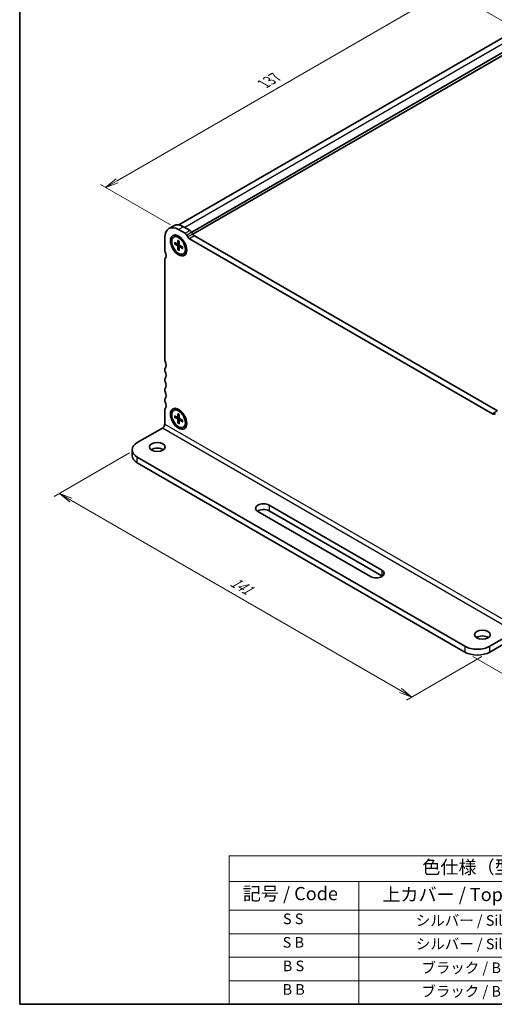
# Model space of a CAD drawing. Units: millimetres. Extents: x 0 to 3950, y 0 to 843.
# Drawn here: x 0 to 89, y 0 to 186 of the extents above; entities that cross this region are included whole.
import ezdxf

# ---------------------------------------------------------------- set-up
doc = ezdxf.new("R2010")
doc.units = ezdxf.units.MM
for name, color, linetype, lineweight in [('Border (ISO)', 7, 'Continuous', 35), ('Dimension (ISO)', 7, 'Continuous', 18), ('Dimension (ISO) @ 1', 7, 'Continuous', 18), ('Symbol (ISO)', 7, 'Continuous', 18), ('Visible (ISO)', 7, 'Continuous', 35), ('Visible Narrow (ISO)', 7, 'Continuous', 25)]:
    doc.layers.add(name, color=color, linetype=linetype, lineweight=lineweight)
doc.styles.add('Note Text (TK)', font='MS PGothic.ttf')
doc.styles.add('Note Text (TK2)', font='MS PGothic.ttf')
doc.dimstyles.new('Default - Method 1b (TK)', dxfattribs={"dimtxt": 2.5, "dimasz": 2.5, "dimexe": 1, "dimexo": 1.5, "dimgap": 1, "dimtad": 1, "dimrnd": 1e-08, "dimdsep": 46, "dimtxsty": 'Note Text (TK)', "dimblk": 'OPEN', "dimcen": 0.09, "dimdle": 5, "dimclrd": 100, "dimclre": 100, "dimclrt": 7, "dimadec": 1, "dimazin": 1, "dimtfac": 1, "dimtmove": 0, "dimatfit": 3, "dimldrblk": 'OPEN', "dimfxl": 1, "dimtolj": 1, "dimlwd": -1, "dimlwe": -1, "dimarcsym": 0})

# ---------------------------------------------------------------- blocks, each defined once
blk = doc.blocks.new('図面枠 tk図枠')
at = {"layer": 'Border (ISO)'}
for p, q in [((14.5, 289), (14.5, 8)), ((14.5, 8), (405.5, 8))]:
    blk.add_line(p, q, dxfattribs=at)
blk = doc.blocks.new('_Open')
at = {"color": 0, "linetype": 'ByBlock', "lineweight": -2}
for p, q in [((-1, 0.167), (0, 0)), ((-1, -0.167), (0, 0)), ((0, 0), (-1, 0))]:
    blk.add_line(p, q, dxfattribs=at)
blk = doc.blocks.new('*D23')
at = {"layer": 'Defpoints', "color": 0}
for p in [(22.18, 104.75), (88.65, 66.38), (73.96, 57.89)]:
    blk.add_point(p, dxfattribs=at)
at = {"layer": 'Dimension (ISO)', "color": 100}
for p, q in [((20.68, 103.89), (6.49, 95.69)), ((9.66, 95.02), (71.79, 59.14)), ((87.15, 65.51), (72.96, 57.32))]:
    blk.add_line(p, q, dxfattribs=at)
at = {"layer": 'Dimension (ISO)', "color": 100, "xscale": 2.5, "yscale": 2.5, "zscale": 2.5}
for p, rotation in [((7.49, 96.27), 149.9999999999453), ((73.96, 57.89), 329.9999999999453)]:
    blk.add_blockref('_Open', p, dxfattribs=dict(at, rotation=rotation))
at = {"layer": 'Dimension (ISO)', "color": 7, "insert": (39.97, 79.85), "char_height": 2.5, "attachment_point": 4, "rotation": 330, "style": 'Note Text (TK)'}
blk.add_mtext('\\A1;{\\Q30.000;\\W0.816;\\H0.816x;141}', dxfattribs=at)
blk = doc.blocks.new('*D24')
at = {"layer": 'Defpoints', "color": 0}
for p in [(94.54, 183.27), (16.21, 153.92), (29.96, 145.99)]:
    blk.add_point(p, dxfattribs=at)
at = {"layer": 'Dimension (ISO)', "color": 100}
for p, q in [((93.04, 184.14), (79.8, 191.79)), ((78.63, 189.96), (18.38, 155.17)), ((28.46, 146.85), (15.21, 154.5))]:
    blk.add_line(p, q, dxfattribs=at)
at = {"layer": 'Dimension (ISO)', "color": 100, "xscale": 2.5, "yscale": 2.5, "zscale": 2.5}
for p, rotation in [((80.8, 191.21), 29.99999999999997), ((16.21, 153.92), 210)]:
    blk.add_blockref('_Open', p, dxfattribs=dict(at, rotation=rotation))
at = {"layer": 'Dimension (ISO)', "color": 7, "insert": (45.99, 173.44), "char_height": 2.5, "attachment_point": 4, "rotation": 30, "style": 'Note Text (TK)'}
blk.add_mtext('\\A1;{\\Q-30.000;\\W0.816;\\H0.816x;137}', dxfattribs=at)
blk = doc.blocks.new('*D25')
at = {"layer": 'Defpoints', "color": 0}
for p in [(163.6, 112.37), (83.94, 66.38), (132.88, 38.12)]:
    blk.add_point(p, dxfattribs=at)
at = {"layer": 'Dimension (ISO)', "color": 100}
for p, q in [((165.1, 111.51), (213.54, 83.54)), ((210.38, 82.87), (135.04, 39.37)), ((85.44, 65.51), (133.88, 37.54))]:
    blk.add_line(p, q, dxfattribs=at)
at = {"layer": 'Dimension (ISO)', "color": 100, "xscale": 2.5, "yscale": 2.5, "zscale": 2.5}
for p, rotation in [((212.54, 84.12), 29.99999999999997), ((132.88, 38.12), 210)]:
    blk.add_blockref('_Open', p, dxfattribs=dict(at, rotation=rotation))
at = {"layer": 'Dimension (ISO)', "color": 7, "insert": (170.18, 61.99), "char_height": 2.5, "attachment_point": 4, "rotation": 30, "style": 'Note Text (TK)'}
blk.add_mtext('\\A1;{\\Q-30.000;\\W0.816;\\H0.816x;169}', dxfattribs=at)
blk = doc.blocks.new('テーブル18')
at = {"layer": 'Symbol (ISO)'}
for p, q in [((53.98, 35.99), (224.5, 35.99)), ((53.98, 35.99), (53.98, 31.17)), ((224.5, 35.99), (224.5, 31.17)), ((53.98, 31.17), (224.5, 31.17)), ((53.98, 31.17), (53.98, 25.73)), ((78.42, 31.17), (78.42, 25.73)), ((121.55, 31.17), (121.55, 25.73)), ((169.54, 31.17), (169.54, 25.73)), ((224.5, 31.17), (224.5, 25.73)), ((53.98, 25.73), (224.5, 25.73)), ((53.98, 25.73), (53.98, 8)), ((78.42, 25.73), (78.42, 8)), ((121.55, 25.73), (121.55, 8)), ((169.54, 25.73), (169.54, 8)), ((224.5, 25.73), (224.5, 8)), ((53.98, 21.3), (224.5, 21.3)), ((53.98, 16.87), (224.5, 16.87)), ((53.98, 12.43), (224.5, 12.43)), ((53.98, 8), (224.5, 8))]:
    blk.add_line(p, q, dxfattribs=at)
at = {"layer": 'Symbol (ISO)', "color": 7, "attachment_point": 7}
for s, insert, char_height, style in [('色仕様（型番末尾□） / Color Type (End of product number□)', (90.41, 31.81), 2.5, 'Note Text (TK)'), ('記号 / Code', (56.57, 26.83), 2.5, 'Note Text (TK)'), ('上カバー / Top Cover', (82.88, 26.66), 2.5, 'Note Text (TK)'), ('下カバー / Bottom Cover', (125.67, 26.8), 2.5, 'Note Text (TK)'), ('フランジパネル / Flanged Panel', (172.49, 26.66), 2.5, 'Note Text (TK)'), ('S S', (64.14, 22.48), 2, 'Note Text (TK2)'), ('シルバー / Silver', (89.19, 22.18), 2, 'Note Text (TK2)'), ('シルバー / Silver', (134.75, 22.18), 2, 'Note Text (TK2)'), ('シルバー / Silver', (186.22, 22.18), 2, 'Note Text (TK2)'), ('S B', (64.08, 18.05), 2, 'Note Text (TK2)'), ('シルバー / Silver', (89.19, 17.75), 2, 'Note Text (TK2)'), ('シルバー / Silver', (134.75, 17.75), 2, 'Note Text (TK2)'), ('ブラック / Black', (187.27, 17.69), 2, 'Note Text (TK2)'), ('B S', (64.11, 13.61), 2, 'Note Text (TK2)'), ('ブラック / Black', (90.24, 13.26), 2, 'Note Text (TK2)'), ('ブラック / Black', (135.79, 13.26), 2, 'Note Text (TK2)'), ('シルバー / Silver', (186.22, 13.32), 2, 'Note Text (TK2)'), ('B B', (64.06, 9.18), 2, 'Note Text (TK2)'), ('ブラック / Black', (90.24, 8.82), 2, 'Note Text (TK2)'), ('ブラック / Black', (135.79, 8.82), 2, 'Note Text (TK2)'), ('ブラック / Black', (187.27, 8.82), 2, 'Note Text (TK2)')]:
    blk.add_mtext(s, dxfattribs=dict(at, insert=insert, char_height=char_height, style=style))

msp = doc.modelspace()

# ---------------------------------------------------------------- linework, layer by layer
at = {"layer": 'Visible (ISO)'}
for p, q in [((91.9335, 182.6204), (30.0004, 146.8633)), ((95.0144, 181.6388), (32.4348, 145.5084)), ((95.0144, 181.0944), (32.6717, 145.1009)), ((29.07, 146.711), (28.1272, 146.1667)), ((29.9605, 145.9851), (31.1795, 145.2813)), ((30.9033, 146.5294), (32.1223, 145.8257)), ((31.5128, 144.9294), (31.7081, 144.5912)), ((32.4556, 145.4738), (32.6509, 145.1356)), ((32.9842, 144.7837), (90.1051, 111.805)), ((27.3678, 142.0115), (27.3678, 144.4882)), ((29.0439, 144.579), (29.1601, 144.6461)), ((29.1857, 143.5767), (29.731, 143.2744)), ((29.1857, 143.3005), (29.731, 142.9732)), ((29.2557, 143.2926), (29.5582, 143.3702)), ((29.796, 143.2661), (30.0873, 143.395)), ((29.8409, 143.955), (29.8302, 143.3316)), ((30.5536, 144.28), (30.0768, 144.5553)), ((30.0802, 143.8169), (30.0909, 143.181)), ((30.1163, 142.7114), (30.3736, 142.8992)), ((30.7354, 142.682), (30.1901, 143.0093)), ((30.4754, 144.3252), (30.4976, 144.338)), ((32.0414, 144.2394), (89.1622, 111.2606)), ((29.8409, 142.1656), (29.8302, 142.8015)), ((30.0875, 142.4534), (29.869, 142.2302)), ((30.0802, 142.0275), (30.0909, 142.6509)), ((30.7354, 142.4058), (30.1901, 142.7082)), ((30.8772, 141.4036), (30.9935, 141.4707)), ((31.3732, 142.8605), (31.3732, 142.3099)), ((31.3732, 142.7702), (31.3954, 142.783)), ((27.3678, 121.3541), (27.3678, 140.3785)), ((27.3678, 119.449), (27.3678, 119.7211)), ((27.3678, 117.5438), (27.3678, 117.816)), ((27.3678, 115.6386), (27.3678, 115.9108)), ((27.3678, 113.7335), (27.3678, 114.0056)), ((27.3678, 109.3448), (27.3678, 112.1005)), ((29.0439, 111.9191), (29.1601, 111.9862)), ((30.5536, 111.6202), (30.0768, 111.8954)), ((30.4754, 111.6653), (30.4976, 111.6781)), ((89.4956, 111.2276), (89.6908, 111.3404)), ((29.1857, 110.9169), (29.731, 110.6145)), ((29.1857, 110.6406), (29.731, 110.3134)), ((29.2557, 110.6327), (29.5582, 110.7103)), ((29.796, 110.6062), (30.0873, 110.7351)), ((29.8409, 111.2952), (29.8302, 110.6717)), ((29.8409, 109.5058), (29.8302, 110.1416)), ((30.0875, 109.7935), (29.869, 109.5703)), ((30.0802, 111.157), (30.0909, 110.5212)), ((30.0802, 109.3677), (30.0909, 109.9911)), ((30.1163, 110.0515), (30.3736, 110.2393)), ((30.7354, 110.0222), (30.1901, 110.3494)), ((30.7354, 109.7459), (30.1901, 110.0483)), ((31.3732, 110.2006), (31.3732, 109.6501)), ((31.3732, 110.1103), (31.3954, 110.1232)), ((26.9259, 108.5793), (22.1824, 105.8407)), ((30.8772, 108.7437), (30.9935, 108.8108)), ((21.2061, 104.4798), (21.2061, 103.3912)), ((22.1824, 103.119), (83.9364, 67.4653)), ((22.1824, 102.0304), (83.9364, 66.3767)), ((66.1408, 80.5973), (44.9276, 92.8448)), ((47.049, 94.0695), (68.2622, 81.8221)), ((68.2622, 80.7334), (47.049, 92.9809)), ((93.3939, 70.204), (88.6504, 67.4653)), ((88.6504, 66.3767), (93.3939, 69.1153))]:
    msp.add_line(p, q, dxfattribs=at)
for centre, major_axis, start_param, end_param in [((29.9605, 142.9913), (-1.8333, 3.1754), 5.49778714, 7.06858347), ((30.9033, 143.5356), (-1.8333, 3.1754), 5.49778714, 6.28318531), ((30.0768, 143.0584), (-0.9167, 1.5877), 3.14159265, 6.28318531), ((31.1795, 144.737), (0.3333, -0.5774), 1.57079633, 2.35619449), ((32.1223, 145.2813), (0.3333, -0.5774), 1.57079633, 2.35619449), ((32.9842, 145.328), (0.3333, -0.5774), 4.71238898, 5.49778714), ((29.729, 143.3923), (0.0715, -0.1239), 5.51754855, 7.04882207), ((29.729, 142.8576), (-0.0715, 0.1239), 3.94675222, 5.47802574), ((30.5498, 143.3315), (-0.6667, 1.1547), 5.77552276, 6.00660961), ((30.1921, 143.1249), (0.0715, -0.1239), 3.94675222, 5.47802574), ((30.9033, 143.5356), (-0.475, 0.8227), 6.21715621, 6.29403316), ((32.0414, 144.7837), (0.3333, -0.5774), 4.71238898, 5.49778714), ((27.6035, 141.8754), (-0.1667, 0.2887), 0.78539816, 1.42889927), ((26.6607, 141.6032), (0.6667, -1.1547), 0.14189705, 1.42889927), ((30.1921, 142.5902), (-0.0715, 0.1239), 5.51754855, 7.04882207), ((30.5498, 143.3315), (0.6667, -1.1547), 0.2765757, 0.50766254), ((27.6035, 140.2424), (-0.1667, 0.2887), 0.14189705, 0.78539816), ((27.6035, 121.218), (-0.1667, 0.2887), 0.78539816, 1.42889927), ((26.6607, 120.9459), (0.6667, -1.1547), 0.14189705, 1.42889927), ((27.6035, 119.585), (-0.1667, 0.2887), 0.14189705, 0.78539816), ((27.6035, 119.3129), (-0.1667, 0.2887), 0.78539816, 1.42889927), ((26.6607, 119.0407), (0.6667, -1.1547), 0.14189705, 1.42889927), ((27.6035, 117.6799), (-0.1667, 0.2887), 0.14189705, 0.78539816), ((27.6035, 117.4077), (-0.1667, 0.2887), 0.78539816, 1.42889927), ((26.6607, 117.1355), (0.6667, -1.1547), 0.14189705, 1.42889927), ((27.6035, 115.7747), (-0.1667, 0.2887), 0.14189705, 0.78539816), ((27.6035, 115.5026), (-0.1667, 0.2887), 0.78539816, 1.42889927), ((26.6607, 115.2304), (0.6667, -1.1547), 0.14189705, 1.42889927), ((27.6035, 113.8696), (-0.1667, 0.2887), 0.14189705, 0.78539816), ((27.6035, 113.5974), (-0.1667, 0.2887), 0.78539816, 1.42889927), ((26.6607, 113.3252), (0.6667, -1.1547), 0.14189705, 1.42889927), ((27.6035, 111.9644), (-0.1667, 0.2887), 0.14189705, 0.78539816), ((30.0768, 110.3985), (-0.9167, 1.5877), 3.14159265, 6.28318531), ((30.5498, 110.6716), (-0.6667, 1.1547), 5.77552276, 6.00660961), ((30.9033, 110.8757), (-0.475, 0.8227), 6.21715621, 6.29403316), ((29.729, 110.7324), (0.0715, -0.1239), 5.51754855, 7.04882207), ((29.729, 110.1977), (-0.0715, 0.1239), 3.94675222, 5.47802574), ((30.1921, 110.4651), (0.0715, -0.1239), 3.94675222, 5.47802574), ((30.1921, 109.9304), (-0.0715, 0.1239), 5.51754855, 7.04882207), ((30.9033, 110.8757), (0.475, -0.8227), 6.27233745, 6.3492144), ((30.5498, 110.6716), (0.6667, -1.1547), 0.2765757, 0.50766254), ((89.1622, 111.805), (0.3333, -0.5774), 5.49778714, 6.28318531), ((26.9259, 109.0897), (-0.3125, -0.5413), 0.78539816, 2.35619449), ((24.5394, 104.4798), (-3.3333, 0), 5.49778714, 7.06858347), ((25.9536, 103.9355), (-1.5, 0), 3.82126647, 5.60351149), ((24.5394, 103.3912), (-3.3333, 0), 0, 0.78539816), ((45.9883, 93.4571), (-1.5, 0), 3.92699082, 7.06858347), ((45.9883, 92.3685), (-1.5, 0), 3.92699082, 5.60351149), ((67.2015, 81.2097), (1.5, 0), 3.92699082, 7.06858347), ((67.2015, 80.121), (-1.5, 0), 3.82126647, 3.92699082), ((87.2362, 68.554), (-1.5, 0), 3.82126647, 5.60351149), ((86.2934, 68.8262), (-3.3333, 0), 0.78539816, 2.35619449), ((86.2934, 67.7375), (3.3333, 0), 3.92699082, 5.49778714)]:
    msp.add_ellipse(centre, major_axis=major_axis, ratio=0.57735027, start_param=start_param, end_param=end_param, dxfattribs=at)
for centre, major_axis in [((29.9605, 142.9913), (1.0833, -1.8764)), ((29.9605, 142.9913), (-0.9167, 1.5877)), ((29.9605, 110.3314), (1.0833, -1.8764)), ((29.9605, 110.3314), (-0.9167, 1.5877)), ((25.9536, 105.0242), (1.5, 0)), ((87.2362, 69.6427), (1.5, 0))]:
    msp.add_ellipse(centre, major_axis=major_axis, ratio=0.57735027, dxfattribs=at)
for points, knots in [([(29.2557, 143.2926), (29.2489, 143.2909), (29.2411, 143.2897), (29.2259, 143.2891), (29.216, 143.29), (29.2003, 143.2936), (29.1918, 143.2969), (29.1857, 143.3005)], [0.0349548677, 0.0349548677, 0.0349548677, 0.0349548677, 0.0380197284, 0.0380197284, 0.0418143551, 0.0418143551, 0.0456601764, 0.0456601764, 0.0456601764, 0.0456601764]), ([(29.8591, 143.9215), (29.8579, 143.922), (29.8567, 143.9225), (29.8511, 143.9257), (29.847, 143.9304), (29.8422, 143.9407), (29.8408, 143.9481), (29.8409, 143.955)], [0.03711875686, 0.03711875686, 0.03711875686, 0.03711875686, 0.03801972845, 0.03801972845, 0.04181435508, 0.04181435508, 0.04566017638, 0.04566017638, 0.04566017638, 0.04566017638]), ([(29.8591, 143.9215), (29.8742, 143.9156), (29.8894, 143.909), (29.9201, 143.8948), (29.9355, 143.887), (29.9666, 143.8702), (29.9822, 143.8612), (30.0134, 143.842), (30.0291, 143.8319), (30.0567, 143.8129), (30.0686, 143.8043), (30.0805, 143.7955)], [1.411040791, 1.411040791, 1.411040791, 1.411040791, 1.474813137, 1.474813137, 1.538585483, 1.538585483, 1.602357829, 1.602357829, 1.666130175, 1.666130175, 1.714799641, 1.714799641, 1.714799641, 1.714799641]), ([(29.8409, 142.1656), (29.8408, 142.1727), (29.8422, 142.1817), (29.847, 142.1971), (29.8511, 142.2061), (29.8593, 142.219), (29.8642, 142.2251), (29.869, 142.2302)], [0.0153115006, 0.0153115006, 0.0153115006, 0.0153115006, 0.0191573219, 0.0191573219, 0.0229519485, 0.0229519485, 0.0260168093, 0.0260168093, 0.0260168093, 0.0260168093]), ([(30.7354, 142.4058), (30.7293, 142.4092), (30.7236, 142.4141), (30.7171, 142.4233), (30.7151, 142.4293), (30.7151, 142.4357), (30.7152, 142.437), (30.7155, 142.4383)], [0.01531150058, 0.01531150058, 0.01531150058, 0.01531150058, 0.01915732188, 0.01915732188, 0.02295194851, 0.02295194851, 0.0238529201, 0.0238529201, 0.0238529201, 0.0238529201]), ([(30.717, 142.6931), (30.7187, 142.6783), (30.7201, 142.6637), (30.7228, 142.6303), (30.7238, 142.6117), (30.7248, 142.575), (30.7247, 142.557), (30.7237, 142.5218), (30.7228, 142.5045), (30.7198, 142.4708), (30.7178, 142.4543), (30.7154, 142.4383)], [2.99758934, 2.99758934, 2.99758934, 2.99758934, 3.046258805, 3.046258805, 3.110031151, 3.110031151, 3.173803497, 3.173803497, 3.237575843, 3.237575843, 3.30134819, 3.30134819, 3.30134819, 3.30134819]), ([(29.2557, 110.6327), (29.2489, 110.631), (29.2411, 110.6299), (29.2259, 110.6293), (29.216, 110.6301), (29.2003, 110.6337), (29.1918, 110.637), (29.1857, 110.6406)], [0.0349548677, 0.0349548677, 0.0349548677, 0.0349548677, 0.0380197284, 0.0380197284, 0.0418143551, 0.0418143551, 0.0456601764, 0.0456601764, 0.0456601764, 0.0456601764]), ([(29.8591, 111.2616), (29.8579, 111.2621), (29.8567, 111.2627), (29.8511, 111.2659), (29.847, 111.2706), (29.8422, 111.2808), (29.8408, 111.2882), (29.8409, 111.2952)], [0.03711875686, 0.03711875686, 0.03711875686, 0.03711875686, 0.03801972845, 0.03801972845, 0.04181435508, 0.04181435508, 0.04566017638, 0.04566017638, 0.04566017638, 0.04566017638]), ([(29.8409, 109.5058), (29.8408, 109.5128), (29.8422, 109.5219), (29.847, 109.5372), (29.8511, 109.5462), (29.8593, 109.5591), (29.8642, 109.5653), (29.869, 109.5703)], [0.0153115006, 0.0153115006, 0.0153115006, 0.0153115006, 0.0191573219, 0.0191573219, 0.0229519485, 0.0229519485, 0.0260168093, 0.0260168093, 0.0260168093, 0.0260168093]), ([(29.8591, 111.2616), (29.8742, 111.2557), (29.8894, 111.2492), (29.9201, 111.2349), (29.9355, 111.2271), (29.9666, 111.2104), (29.9822, 111.2014), (30.0134, 111.1822), (30.0291, 111.172), (30.0567, 111.153), (30.0686, 111.1445), (30.0805, 111.1356)], [1.411040791, 1.411040791, 1.411040791, 1.411040791, 1.474813137, 1.474813137, 1.538585483, 1.538585483, 1.602357829, 1.602357829, 1.666130175, 1.666130175, 1.714799641, 1.714799641, 1.714799641, 1.714799641]), ([(30.7354, 109.7459), (30.7293, 109.7493), (30.7236, 109.7542), (30.7171, 109.7635), (30.7151, 109.7694), (30.7151, 109.7759), (30.7152, 109.7772), (30.7155, 109.7785)], [0.01531150058, 0.01531150058, 0.01531150058, 0.01531150058, 0.01915732188, 0.01915732188, 0.02295194851, 0.02295194851, 0.0238529201, 0.0238529201, 0.0238529201, 0.0238529201]), ([(30.717, 110.0332), (30.7187, 110.0185), (30.7201, 110.0038), (30.7228, 109.9705), (30.7238, 109.9518), (30.7248, 109.9152), (30.7247, 109.8972), (30.7237, 109.8619), (30.7228, 109.8446), (30.7198, 109.8109), (30.7178, 109.7945), (30.7154, 109.7785)], [2.99758934, 2.99758934, 2.99758934, 2.99758934, 3.046258805, 3.046258805, 3.110031151, 3.110031151, 3.173803497, 3.173803497, 3.237575843, 3.237575843, 3.30134819, 3.30134819, 3.30134819, 3.30134819])]:
    msp.add_open_spline(points, degree=3, knots=knots, dxfattribs=at)
at = {"layer": 'Visible Narrow (ISO)'}
for p, q in [((93.6002, 182.4553), (31.1391, 146.3933)), ((30.9033, 146.5294), (29.9605, 145.9851)), ((32.1223, 145.8257), (31.1795, 145.2813)), ((32.4556, 145.4738), (31.5128, 144.9294)), ((32.6509, 145.1356), (31.7081, 144.5912)), ((32.9842, 144.7837), (32.0414, 144.2394)), ((29.731, 142.9732), (30.0903, 143.2162)), ((29.8302, 143.3316), (30.0863, 143.4552)), ((29.8302, 142.8015), (30.2202, 142.9912)), ((30.1901, 142.7082), (30.4252, 142.8682)), ((31.4556, 142.5146), (31.3732, 142.467)), ((31.4066, 142.3825), (31.3732, 142.3632)), ((90.1051, 111.805), (89.1622, 111.2606)), ((29.731, 110.3134), (30.0903, 110.5563)), ((29.8302, 110.6717), (30.0863, 110.7954)), ((29.8302, 110.1416), (30.2202, 110.3313)), ((30.1901, 110.0483), (30.4252, 110.2083)), ((93.3939, 70.204), (26.9259, 108.5793)), ((27.3678, 109.3448), (93.8359, 70.9695)), ((22.1824, 102.0304), (22.1824, 103.119)), ((47.049, 94.0695), (47.049, 92.9809)), ((68.2622, 81.8221), (68.2622, 80.7334)), ((83.9364, 67.4653), (83.9364, 66.3767)), ((88.6504, 66.3767), (88.6504, 67.4653))]:
    msp.add_line(p, q, dxfattribs=at)
for centre, major_axis, start_param, end_param in [((29.9605, 142.9913), (0.5544, -0.9602), 3.77382812, 4.08015352), ((29.9872, 143.0066), (-0.5239, 0.9075), 0.65779102, 0.9455172), ((29.9605, 142.9913), (-0.5544, 0.9602), 5.34462445, 5.65094984), ((29.9605, 142.9913), (0.5544, -0.9602), 5.34462445, 5.65094984), ((29.9872, 143.0066), (-0.5239, 0.9075), 2.19607545, 2.48380164), ((29.9605, 142.9913), (-0.5544, 0.9602), 3.77382812, 4.08015352), ((29.9605, 110.3314), (0.5544, -0.9602), 3.77382812, 4.08015352), ((29.9872, 110.3468), (-0.5239, 0.9075), 0.65779102, 0.9455172), ((29.9605, 110.3314), (-0.5544, 0.9602), 5.34462445, 5.65094984), ((29.9605, 110.3314), (0.5544, -0.9602), 5.34462445, 5.65094984), ((29.9872, 110.3468), (-0.5239, 0.9075), 2.19607545, 2.48380164), ((29.9605, 110.3314), (-0.5544, 0.9602), 3.77382812, 4.08015352)]:
    msp.add_ellipse(centre, major_axis=major_axis, ratio=0.57735027, start_param=start_param, end_param=end_param, dxfattribs=at)

# ---------------------------------------------------------------- block references
for name in ['図面枠 tk図枠', 'テーブル18']:
    msp.add_blockref(name, (-14.5, -8))

# ---------------------------------------------------------------- dimensions: what is measured, and where the dimension line sits
at = {"layer": 'Dimension (ISO) @ 1', "color": 100}
for base, p1, p2, angle, text, picture, middle in [((16.2134, 153.922), (94.543, 183.2718), (29.9605, 145.9851), 30, '{\\Q-30.000;\\W0.816;\\H0.816x;<>}', '*D24', (48.5046, 172.5653)), ((132.8764, 38.1211), (163.6037, 112.3726), (83.9364, 66.3767), 30, '{\\Q-30.000;\\W0.816;\\H0.816x;<>}', '*D25', (172.7101, 61.1191)), ((73.9582, 57.8941), (22.1824, 104.752), (88.6504, 66.3767), 150, '{\\Q30.000;\\W0.816;\\H0.816x;<>}', '*D23', (40.7242, 77.0818))]:
    dim = msp.add_linear_dim(base=base, p1=p1, p2=p2, angle=angle, text=text, dimstyle='Default - Method 1b (TK)', override={"dimscale": 1, "dimgap": 1, "dimdec": 2, "dimlfac": 1.837117, "dimtol": 0, "dimlim": 0, "dimtp": 0, "dimtm": 0, "dimtdec": 2, "dimtix": 0, "dimtofl": 0, "dimtmove": 0, "dimatfit": 1}, dxfattribs=at)
    dim.commit()
    dim.dimension.update_dxf_attribs({"geometry": picture, "text_midpoint": middle, "dimtype": 128})

doc.saveas('drawing.dxf')
